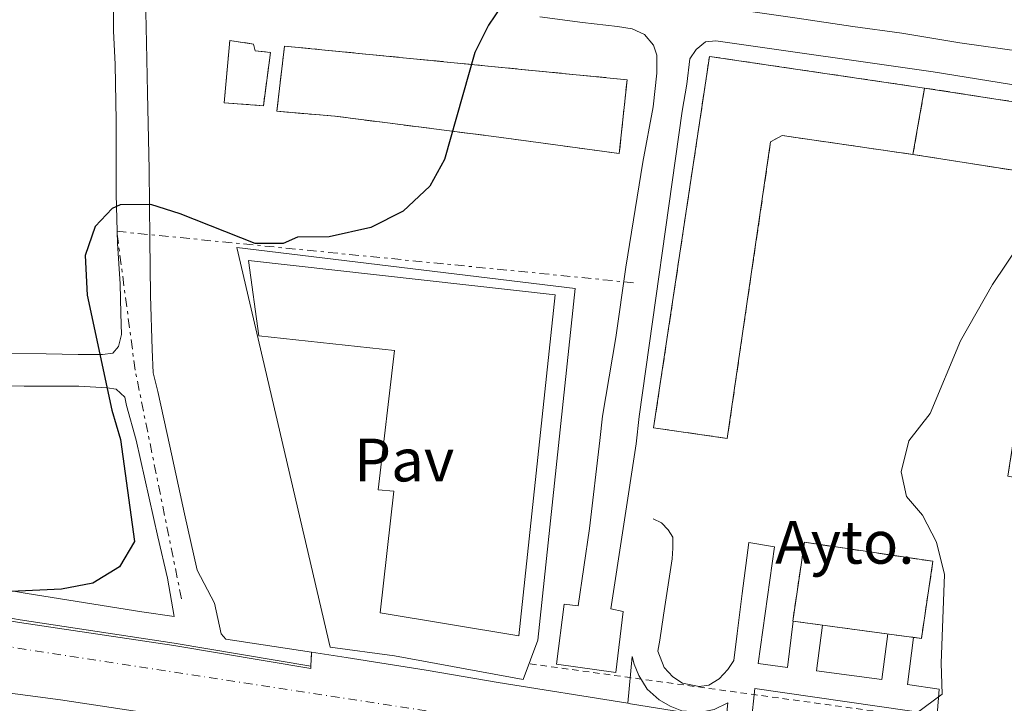
# Model space of a CAD drawing. Units: metres. Extents: x 603864 to 607305, y 4740782 to 4743147.
# Drawn here: x 606459 to 606620, y 4741957 to 4742069 of the extents above; entities that cross this region are included whole.
import ezdxf
from ezdxf.enums import TextEntityAlignment as Align

# ---------------------------------------------------------------- set-up
doc = ezdxf.new("R2010")
doc.units = ezdxf.units.M
doc.header["$MEASUREMENT"] = 0
for name, pattern in [('DGN Style 2', [1.7399219301090239, 1.043953158065414, -0.6959687720436097]), ('DGN Style 3', [2.435890702152634, 1.739921930109024, -0.6959687720436097]), ('DGN Style 4', [2.7856150101045474, 1.391937544087219, -0.6959687720436097, 0.001739921930109024, -0.6959687720436097]), ('DGN Style 5', [1.217945351076317, 0.5219765790327072, -0.6959687720436097]), ('DGN Style 7', [3.4798438602180486, 1.565929737098122, -0.6959687720436097, 0.5219765790327072, -0.6959687720436097])]:
    doc.linetypes.add(name, pattern=pattern)
for name, color, linetype, lineweight in [('Carretera', 9, 'Continuous', 0), ('Cierre de vial', 7, 'DGN Style 5', 0), ('construcción   en construcción', 1, 'Continuous', 0), ('construcción en construcción', 1, 'DGN Style 3', 13), ('Curva de nivel directora', 30, 'Continuous', 30), ('Curva de nivel intermedia', 30, 'Continuous', 0), ('destino de construcciones', 7, 'Continuous', 0), ('Eje de carretera', 7, 'DGN Style 4', 0), ('Línea  de muro-pared o tapia', 1, 'Continuous', 13), ('Línea de asfalto', 7, 'Continuous', 13), ('Línea de pavimento', 1, 'Continuous', 0), ('Nave industrial', 1, 'Continuous', 13), ('Pavimento', 7, 'Continuous', 0), ('Valla', 7, 'DGN Style 2', 0), ('Zanja', 30, 'DGN Style 7', 0)]:
    doc.layers.add(name, color=color, linetype=linetype, lineweight=lineweight)
doc.styles.add('Style-Arial', font='arial.ttf')

# ---------------------------------------------------------------- blocks, each defined once
blk = doc.blocks.new('*U13')
at = {"layer": 'Carretera', "color": 9, "linetype": 'Continuous', "lineweight": 0}
for points in [[(606374.2399999992, 4741977.560000001, 450.8300000000018), (606407.3099999987, 4741976.069999999, 450.7100000000065), (606412.6499999985, 4741975.73, 451.1600000000035), (606412.6499999985, 4741975.09, 451.1399999999995), (606420.2899999984, 4741974.600000001, 450.9700000000012), (606427.8599999989, 4741974.100000001, 450.7400000000052), (606440.670000001, 4741973.040000001, 450.2799999999989), (606449.7899999983, 4741971.55, 449.8300000000018), (606458.9999999995, 4741969.989999999, 449.2700000000041), (606484.2800000017, 4741966.220000001, 448.5200000000041), (606506.6800000004, 4741962.45, 448.5500000000029), (606506.6800000004, 4741962.83, 448.5899999999965), (606506.829999998, 4741965.119999999, 448.4900000000052), (606512.510000002, 4741964.260000001, 448.3899999999995), (606525.6100000001, 4741962.170000001, 447.8500000000058), (606537.3899999995, 4741960.190000001, 447.2799999999989), (606558.6400000016, 4741956.76, 446.179999999993), (606559.0700000008, 4741956.690000001, 446.1600000000035), (606574.7500000006, 4741954.16, 445.3500000000058), (606578.87, 4741953.500000001, 445.1399999999995), (606579.449999999, 4741953.4, 445.1100000000006), (606599.4899999973, 4741950.460000001, 444.9700000000012), (606619.519999999, 4741947.350000001, 443.429999999993), (606624.5300000003, 4741945.449999999, 442.8000000000029)], [(606631.8799999995, 4741931.880000002, 441.9199999999983), (606585.0399999992, 4741939.640000001, 444.1399999999995), (606527.0399999984, 4741948.04, 447.5399999999936), (606465.7199999985, 4741957.32, 449.3600000000006), (606423.6400000012, 4741962.92, 449.9799999999959), (606361.8000000004, 4741967.000000001, 450), (606300.3599999998, 4741965.56, 448.8600000000006), (606264.6400000015, 4741961.720000002, 447.4400000000023), (606229.9600000004, 4741956.599999999, 445.7599999999948), (606196.8799999999, 4741950.680000001, 444.0399999999936), (606169.0399999984, 4741945.480000001, 443.0500000000029), (606141.5199999989, 4741940.519999999, 441.429999999993), (606136.0799999986, 4741939.000000001, 441.0899999999965), (606133.2800000021, 4741937.880000001, 440.9799999999959), (606129.4800000002, 4741936.359999999, 440.8300000000018), (606118.1200000009, 4741930.119999998, 440.75), (606111.079999998, 4741927.640000001, 440.7299999999959), (606103.9600000011, 4741926.2, 440.6300000000047)]]:
    blk.add_polyline3d(points, dxfattribs=at)

msp = doc.modelspace()

# ---------------------------------------------------------------- linework, layer by layer
at = {"layer": 'Cierre de vial', "color": 7, "linetype": 'DGN Style 5', "lineweight": 0, "extrusion": (0.002845437155685874, 0.04344034128041595, 0.9990519707386769), "elevation": 208166.4250402444, "flags": 128}
msp.add_lwpolyline([(-295265.0214262431, -4766922.208493375), (-295265.0214262431, -4766924.505578484)], dxfattribs=at)
at = {"layer": 'construcción   en construcción', "color": 1, "linetype": 'Continuous', "lineweight": 0}
for points in [[(606500.0899999999, 4742063.34, 451.5099999999948), (606498.9299999997, 4742054.609999999, 451.0500000000029), (606492.5199999996, 4742055.07, 451.1000000000058), (606493.4299999997, 4742065.289999999, 451.7799999999989), (606497.3399999999, 4742064.710000001, 451.6399999999995), (606497.5700000003, 4742063.57, 451.5899999999965)], [(606558.5199999996, 4742058.859999999, 448.7100000000065), (606557.2400000002, 4742046.76, 448.4700000000012), (606546.8099999996, 4742048.180000001, 449.0599999999977), (606537.5199999996, 4742049.449999999, 449.570000000007), (606528.5599999996, 4742050.600000001, 450.0599999999977), (606519.7199999997, 4742051.74, 450.429999999993), (606510.6500000004, 4742052.890000001, 450.820000000007), (606501.1299999999, 4742053.689999999, 450.9799999999959), (606502.3899999997, 4742064.369999999, 451.4600000000065)], [(606607.2599999999, 4742057.5, 446.5200000000041), (606605.3600000005, 4742046.619999999, 446.2400000000052), (606583.9400000004, 4742049.730000001, 447.2899999999936), (606582.04, 4742048.689999999, 447.3399999999965), (606574.9299999997, 4742000.130000001, 446.8999999999942), (606562.8700000001, 4742001.880000001, 447.7200000000012), (606572.0199999996, 4742062.689999999, 448.2299999999959)], [(606605.3600000005, 4742046.619999999, 446.2400000000052), (606607.2599999999, 4742057.5, 446.5200000000041), (606641.9800000006, 4742052.15, 445.2599999999948), (606633.1699999999, 4741991.689999999, 442.8500000000058), (606620.9100000003, 4741993.939999999, 444.3899999999995), (606628.5099999999, 4742042.99, 445.1199999999953)], [(606608.6299999999, 4741980.01, 445.0800000000018), (606606.7300000006, 4741967.390000001, 445.1999999999971), (606585.6600000003, 4741970.199999999, 445.8899999999995), (606587.5599999996, 4741983.119999999, 446.3000000000029)]]:
    msp.add_polyline3d(points, close=True, dxfattribs=at)
at = {"layer": 'construcción en construcción', "color": 1, "linetype": 'DGN Style 3', "lineweight": 13, "extrusion": (-0.004359812587288561, -0.02496566366700594, 0.9996788022519383), "elevation": -120586.9300235101, "flags": 128}
msp.add_lwpolyline([(-218207.1144890196, 4774193.790376019), (-218207.1144890196, 4774182.742172544)], dxfattribs=at)
at = {"layer": 'construcción en construcción', "color": 1, "linetype": 'DGN Style 3', "lineweight": 13}
for points in [[(606498.9299999997, 4742054.609999999, 451.0500000000029), (606492.5199999996, 4742055.07, 451.1000000000058), (606493.4299999997, 4742065.289999999, 451.7799999999989), (606497.3399999999, 4742064.710000001, 451.6399999999995), (606497.5700000003, 4742063.57, 451.5899999999965), (606500.0899999999, 4742063.34, 451.5099999999948), (606498.9299999997, 4742054.609999999, 451.0500000000029)], [(606557.2400000002, 4742046.76, 448.4700000000012), (606546.8099999996, 4742048.180000001, 449.0599999999977), (606537.5199999996, 4742049.449999999, 449.570000000007), (606528.5599999996, 4742050.600000001, 450.0599999999977), (606519.7199999997, 4742051.74, 450.429999999993), (606510.6500000004, 4742052.890000001, 450.820000000007), (606501.1299999999, 4742053.689999999, 450.9799999999959), (606502.3899999997, 4742064.369999999, 451.4600000000065), (606558.5199999996, 4742058.859999999, 448.7100000000065), (606557.2400000002, 4742046.76, 448.4700000000012)], [(606605.3600000005, 4742046.619999999, 446.2400000000052), (606583.9400000004, 4742049.730000001, 447.2899999999936), (606582.04, 4742048.689999999, 447.3399999999965), (606574.9299999997, 4742000.130000001, 446.8999999999942), (606562.8700000001, 4742001.880000001, 447.7200000000012), (606572.0199999996, 4742062.689999999, 448.2299999999959), (606607.2599999999, 4742057.5, 446.5200000000041)], [(606607.2599999999, 4742057.5, 446.5200000000041), (606641.9800000006, 4742052.15, 445.2599999999948), (606633.1699999999, 4741991.689999999, 442.8500000000058), (606620.9100000003, 4741993.939999999, 444.3899999999995), (606628.5099999999, 4742042.99, 445.1199999999953), (606605.3600000005, 4742046.619999999, 446.2400000000052)], [(606606.7300000006, 4741967.390000001, 445.1999999999971), (606585.6600000003, 4741970.199999999, 445.8899999999995), (606587.5599999996, 4741983.119999999, 446.3000000000029), (606608.6299999999, 4741980.01, 445.0800000000018), (606606.7300000006, 4741967.390000001, 445.1999999999971)]]:
    msp.add_polyline3d(points, dxfattribs=at)
at = {"layer": 'Curva de nivel directora', "color": 30, "linetype": 'Continuous', "lineweight": 30, "elevation": 450, "flags": 128}
for points in [[(606538.9200000003, 4742072.439999999), (606535.8400000001, 4742067.800000002), (606533.5499999991, 4742063.330000001), (606528.5999999981, 4742045.800000001), (606526.1900000008, 4742041.440000001), (606521.8500000001, 4742037.340000001), (606516.5199999991, 4742034.680000001), (606509.7199999997, 4742033.160000001), (606504.5199999985, 4742033.08), (606502.1600000004, 4742032.039999999), (606497.5599999981, 4742032.039999999), (606485.2800000003, 4742036.920000001), (606480.479999999, 4742038.440000001), (606475.4900000002, 4742038.350000001), (606474.1600000003, 4742037.800000001), (606471.3999999998, 4742034.84), (606469.7500000002, 4742030.060000001), (606470.0399999986, 4742023.61), (606474.0799999997, 4742004.760000001), (606475.5199999993, 4741999.960000002)], [(606475.5199999993, 4741999.960000002), (606477.8399999995, 4741983.24), (606475.3600000006, 4741979.080000001), (606470.9999999997, 4741976.420000001), (606465.8599999989, 4741975.450000001), (606455.159999999, 4741974.960000001), (606450.5599999991, 4741973.650000001), (606448.469999999, 4741972.16), (606444.6600000003, 4741962.740000002), (606443.6399999988, 4741961.800000001), (606430.1299999994, 4741952.990000002)]]:
    msp.add_lwpolyline(points, dxfattribs=at)
at = {"layer": 'Curva de nivel intermedia', "color": 30, "linetype": 'Continuous', "lineweight": 0, "elevation": 445, "flags": 128}
msp.add_lwpolyline([(606625.320000001, 4742035.640000001), (606618.3600000007, 4742025.329999999), (606613.1200000015, 4742016.12), (606608.1600000015, 4742004.199999999), (606604.6800000013, 4741999.720000001), (606603.4200000007, 4741994.67), (606604.3200000015, 4741990.599999999), (606606.9200000011, 4741987.560000001), (606609.2300000022, 4741983.130000001), (606610.5100000007, 4741977.849999999), (606609.9600000009, 4741963.32), (606610.1200000019, 4741958.279999998), (606605.9199999997, 4741955.16)], dxfattribs=at)
at = {"layer": 'Eje de carretera', "color": 7, "linetype": 'DGN Style 4', "lineweight": 0}
msp.add_polyline3d([(605622.030000001, 4741759.95, 421.8399999999967), (605649.3400000005, 4741777.330000001, 423.6199999999953), (605751.7499999999, 4741840.060000001, 429.0000000000001), (605800.8099999975, 4741870.08, 431.6300000000048), (605840.2499999995, 4741887.470000002, 433.6199999999955), (605885.5900000001, 4741902.28, 435.6900000000024), (605930.829999998, 4741910.010000002, 437.6499999999943), (605982.4099999992, 4741918.84, 438.8099999999977), (606090.3099999982, 4741935.119999999, 440.4199999999983), (606167.5499999992, 4741950.58, 442.9999999999999), (606268.5599999971, 4741968.45, 447.9600000000065), (606309.9300000003, 4741972.86, 449.4199999999983), (606346.6200000008, 4741973.41, 450.0800000000018), (606441.5899999992, 4741968.430000001, 450.1300000000048), (606574.3399999988, 4741948.040000001, 445.0700000000071), (606643.579999998, 4741935.62, 440.6499999999942)], dxfattribs=at)
at = {"layer": 'Línea  de muro-pared o tapia', "color": 1, "linetype": 'Continuous', "lineweight": 13}
msp.add_polyline3d([(606541.5199999996, 4741960.680000001, 449), (606520.4000000004, 4741964.52, 448.8800000000047), (606509.8799999999, 4741965.960000001, 450.2599999999948), (606494.5599999996, 4742031.4, 452.8999999999942), (606550.04, 4742024.680000001, 452.6399999999995), (606543.8799999999, 4741967.08, 449.9799999999959), (606541.5199999996, 4741960.680000001, 449)], dxfattribs=at)
at = {"layer": 'Línea de asfalto', "color": 7, "linetype": 'Continuous', "lineweight": 13}
for points in [[(606581.0500000011, 4742115.350000001, 449.6600000000035), (606579.1700000013, 4742114.95, 449.7100000000065), (606578.6599999995, 4742114.650000001, 449.7100000000065), (606577.3000000004, 4742113.740000002, 449.7200000000012), (606575.9599999993, 4742112.140000001, 449.6900000000024), (606575.5599999992, 4742109.190000001, 449.5800000000017), (606574.7600000014, 4742103.040000002, 449.3500000000058), (606573.8200000003, 4742096.350000001, 449.1000000000059), (606572.62, 4742087.25, 448.8699999999955), (606571.4100000008, 4742079.750000001, 448.7500000000001), (606570.6099999984, 4742075.07, 448.6799999999931), (606571.1400000004, 4742073.470000003, 448.6199999999953), (606572.3500000017, 4742072.130000001, 448.5200000000042), (606573.9499999998, 4742070.790000003, 448.4100000000035), (606577.9699999989, 4742070.119999999, 448.2100000000065), (606586.3999999977, 4742068.920000002, 447.7799999999988), (606595.4999999994, 4742067.58, 447.320000000007), (606603.5300000003, 4742066.51, 446.9100000000037), (606613.0299999998, 4742064.9, 446.4900000000054), (606623.1499999985, 4742063.480000001, 446.1000000000057)], [(606474.3900000005, 4742070.190000001, 452.1699999999983), (606474.3900000005, 4742066.890000002, 451.9400000000023), (606474.6599999988, 4742061.350000001, 451.5700000000071), (606474.7899999983, 4742052.11, 450.9400000000024), (606474.7899999983, 4742040.100000001, 450.1199999999953), (606475.0499999998, 4742032.060000001, 449.9900000000054), (606475.4499999977, 4742025.460000001, 449.9900000000054), (606475.5799999974, 4742020.580000001, 449.9900000000054), (606475.7100000015, 4742017.15, 449.9900000000054), (606475.1799999995, 4742015.17, 449.9900000000054), (606474.2600000009, 4742014.11, 449.9999999999999), (606472.5500000009, 4742013.850000001, 449.9999999999999), (606468.5900000002, 4742013.850000001, 450.1499999999942), (606463.3199999996, 4742013.980000001, 450.3600000000007), (606451.5799999982, 4742014.11, 450.679999999993), (606440.9699999979, 4742014.36, 450.9600000000065), (606434.3799999985, 4742014.36, 451.1399999999994), (606422.6399999993, 4742014.630000001, 451.4900000000052), (606409.5900000003, 4742015.020000001, 451.9799999999959), (606396.0100000016, 4742016.609999999, 452.5099999999949), (606385.3200000008, 4742018.449999999, 452.8099999999978), (606375.4300000002, 4742020.57, 452.3800000000047)], [(606506.8299999974, 4741965.12, 448.4900000000052), (606492.7999999993, 4741967.240000002, 448.7599999999947), (606492.0300000005, 4741968.119999999, 448.8300000000017), (606490.9299999987, 4741973.180000001, 449.2899999999937), (606488.11, 4741978.540000002, 449.5399999999937), (606486, 4741987.78, 449.7599999999949), (606483.6199999995, 4741998.859999999, 449.8800000000046), (606481.6399999993, 4742007.830000003, 449.8999999999943), (606480.8500000001, 4742010.869999999, 449.929999999993), (606480.7199999982, 4742014.689999999, 449.949999999997), (606480.4600000012, 4742023.529999999, 449.9799999999959), (606480.329999997, 4742032.77, 449.9900000000054), (606480.1999999997, 4742044.110000002, 450.3800000000048), (606479.9299999992, 4742056.720000002, 451.2400000000052), (606479.7999999997, 4742064.9, 451.7899999999935), (606479.6700000021, 4742069.910000003, 452.1399999999996)], [(606544.2499999988, 4742069.179999999, 449.6600000000035), (606551.2100000014, 4742068.250000001, 449.3300000000018), (606556.9600000003, 4742067.58, 449.050000000003), (606559.3699999999, 4742067.180000001, 448.929999999993), (606561.3799999993, 4742066.240000002, 448.8099999999976), (606562.85, 4742064.5, 448.6900000000023), (606563.3799999976, 4742062.9, 448.6199999999953), (606563.4099999988, 4742059.940000001, 448.5200000000042), (606562.7899999997, 4742054.42, 448.3800000000048), (606561.1000000021, 4742045.36, 448.2400000000054), (606558.3399999995, 4742028.180000001, 448.0599999999976), (606556.6499999973, 4742016.67, 447.9100000000035), (606554.4999999994, 4742003.779999999, 448), (606554.0399999989, 4741999.790000002, 447.8699999999955), (606552.359999998, 4741985.359999999, 447.3399999999965), (606550.5100000018, 4741972.699999999, 446.6999999999972), (606548.2099999995, 4741973.01, 446.8200000000071), (606546.9800000002, 4741963.180000001, 446.8099999999977), (606556.6499999973, 4741961.800000001, 446.320000000007), (606557.879999999, 4741971.78, 446.4999999999999), (606555.8799999985, 4741972.240000002, 446.5599999999978), (606560.0300000014, 4741999.26, 447.6999999999971), (606560.4899999974, 4742003.720000002, 447.8399999999966), (606567.5500000005, 4742053.690000001, 448.1399999999995), (606568.3199999996, 4742058.15, 448.2499999999999), (606568.7799999999, 4742062.290000002, 448.3600000000007), (606569.8500000006, 4742063.83, 448.3600000000007), (606571.3900000006, 4742065.050000003, 448.3399999999965), (606573.0699999993, 4742065.210000001, 448.2599999999948), (606608.6800000002, 4742060.140000002, 446.520000000004), (606628.6200000001, 4742056.920000001, 445.6499999999943)], [(606449.6000000001, 4742008.84, 450.7899999999936), (606459.75, 4742008.699999999, 450.5200000000041), (606468.7199999975, 4742008.699999999, 450.1900000000023), (606473.3399999999, 4742008.439999999, 449.9999999999999), (606474.7899999983, 4742008.180000001, 449.9999999999999), (606476.239999999, 4742006.859999999, 449.9799999999959), (606476.5000000005, 4742005.540000001, 449.9600000000065), (606478.0799999986, 4741999.860000002, 449.9600000000065), (606481.6399999993, 4741983.990000002, 449.8699999999955), (606483.2300000006, 4741977.260000002, 449.5299999999988), (606484.3299999981, 4741970.980000001, 448.9700000000012), (606479.0399999997, 4741971.750000002, 449.1499999999943), (606460.2199999995, 4741974.720000003, 449.929999999993), (606449.98, 4741976.480000001, 450.1100000000007)], [(606506.6799999999, 4741962.830000001, 448.5899999999967), (606506.6799999999, 4741962.450000001, 448.5500000000029), (606484.2800000011, 4741966.220000002, 448.5200000000042), (606458.999999999, 4741969.99, 449.2700000000042), (606449.7899999978, 4741971.550000001, 449.8300000000019), (606440.6700000005, 4741973.040000001, 450.2799999999988), (606427.8599999985, 4741974.100000001, 450.7400000000054), (606420.2899999979, 4741974.600000001, 450.9700000000013), (606412.649999998, 4741975.090000001, 451.1399999999994), (606412.649999998, 4741975.730000001, 451.1600000000037)], [(606419.8699999999, 4741975.16, 450.9999999999999), (606420.3599999994, 4741975.140000002, 450.9900000000054), (606427.9299999999, 4741974.810000001, 450.75), (606440.170000002, 4741973.680000001, 450.3099999999978), (606459.1000000018, 4741970.41, 449.3200000000069), (606484.3099999981, 4741966.600000001, 448.5599999999978), (606506.6799999999, 4741962.830000001, 448.5899999999967)], [(606133.2800000017, 4741937.880000002, 440.979999999996), (606136.079999998, 4741939.000000002, 441.0899999999965), (606141.5199999984, 4741940.52, 441.4299999999931), (606169.0399999979, 4741945.480000001, 443.0500000000029), (606196.8799999993, 4741950.680000001, 444.0399999999937), (606229.9600000001, 4741956.600000001, 445.7599999999948), (606264.6400000011, 4741961.720000003, 447.4400000000023), (606300.3599999994, 4741965.560000001, 448.8600000000006), (606361.7999999999, 4741967.000000002, 449.9999999999999), (606423.6400000006, 4741962.92, 449.9799999999959), (606465.719999998, 4741957.320000002, 449.3600000000007), (606527.0399999979, 4741948.040000001, 447.5399999999937), (606585.0399999986, 4741939.640000001, 444.1399999999996), (606631.8799999991, 4741931.880000004, 441.9199999999984), (606648.2199999982, 4741926.880000004, 440.5500000000029), (606657.2699999985, 4741922.300000001, 440.3600000000007)], [(606558.6400000011, 4741956.76, 446.179999999993), (606537.3899999991, 4741960.190000001, 447.2799999999989), (606525.6099999996, 4741962.170000002, 447.8500000000058), (606512.5100000014, 4741964.260000002, 448.3899999999994), (606506.8299999974, 4741965.12, 448.4900000000052)]]:
    msp.add_polyline3d(points, dxfattribs=at)
at = {"layer": 'Línea de pavimento', "color": 1, "linetype": 'Continuous', "lineweight": 0}
for points in [[(606585.75, 4741970.189999999, 445.8800000000047), (606584.79, 4741962.630000001, 445.4900000000052), (606580.0199999996, 4741963.300000001, 445.6199999999953), (606582.6799999997, 4741982.4, 446.5299999999989), (606578.4600000001, 4741983.07, 446.6699999999983), (606577.3499999996, 4741974.74, 446.2899999999936), (606576.5700000003, 4741968.189999999, 445.9499999999971), (606576.0199999996, 4741963.75, 445.7200000000012), (606575.0199999996, 4741962.300000001, 445.6600000000035), (606573.5800000001, 4741960.75, 445.6100000000006), (606571.9100000003, 4741959.75, 445.5800000000018), (606570.3499999996, 4741959.529999999, 445.6100000000006), (606567.5800000001, 4741960.08, 445.75), (606566.0199999996, 4741961.08, 445.8399999999965), (606564.5800000001, 4741962.630000001, 445.9199999999983), (606563.5800000001, 4741965.300000001, 446.0399999999936), (606563.9100000003, 4741967.08, 446.1300000000047), (606564.4699999997, 4741971.189999999, 446.3399999999965), (606565.9100000003, 4741980.4, 446.8099999999977), (606566.0199999996, 4741982.180000001, 446.9100000000035), (606566.0199999996, 4741983.960000001, 447), (606565.25, 4741985.180000001, 447.0800000000018), (606564.1399999997, 4741986.289999999, 447.1499999999942), (606562.7999999998, 4741986.960000001, 447.1999999999971)], [(606601.2400000002, 4741968.119999999, 445.5099999999948), (606600.2300000006, 4741960.640000001, 445.25), (606589.5700000003, 4741962.08, 445.3300000000018), (606590.5499999998, 4741969.550000001, 445.7599999999948)], [(606578.8700000001, 4741953.5, 445.1399999999995), (606579.4600000001, 4741959.189999999, 445.4100000000035), (606609.3399999999, 4741954.859999999, 444.5800000000018), (606609.6699999999, 4741959.08, 445.0099999999948), (606604.4500000002, 4741959.859999999, 445.2100000000065), (606605.4600000001, 4741967.560000001, 445.2799999999989)], [(606558.6399999997, 4741956.76, 446.179999999993), (606559.3600000005, 4741964.41, 446.1999999999971), (606559.6900000004, 4741963.189999999, 446.1699999999983), (606560.4699999997, 4741961.300000001, 446.1199999999953), (606561.7999999998, 4741959.08, 446.0399999999936), (606563.7999999998, 4741957.300000001, 445.9199999999983), (606565.5800000001, 4741956.300000001, 445.8300000000018), (606567.4699999997, 4741955.529999999, 445.7299999999959), (606570.5800000001, 4741955.300000001, 445.570000000007), (606572.7999999998, 4741955.75, 445.4600000000065), (606575.0199999996, 4741956.859999999, 445.3699999999953), (606574.75, 4741954.16, 445.3500000000058)]]:
    msp.add_polyline3d(points, dxfattribs=at)
at = {"layer": 'Nave industrial', "color": 1, "linetype": 'Continuous', "lineweight": 13}
msp.add_polyline3d([(606546.7599999999, 4742023.640000001, 454.1600000000035), (606540.7599999999, 4741967.800000001, 454.0200000000041), (606518.04, 4741971.560000001, 453.8800000000047), (606520.2800000003, 4741991.480000001, 453.8399999999965), (606517.7199999997, 4741991.720000001, 453.8600000000006), (606520.4000000004, 4742014.52, 454.3999999999942), (606498.2000000002, 4742016.92, 453.7200000000012), (606496.4800000006, 4742029.24, 454.1000000000058)], close=True, dxfattribs=at)
msp.add_polyline3d([(606540.7599999999, 4741967.800000001, 454.0200000000041), (606518.04, 4741971.560000001, 453.8800000000047), (606520.2800000003, 4741991.480000001, 453.8399999999965), (606517.7199999997, 4741991.720000001, 453.8600000000006), (606520.4000000004, 4742014.52, 454.3999999999942), (606498.2000000002, 4742016.92, 453.7200000000012), (606496.4800000006, 4742029.24, 454.1000000000058), (606546.7599999999, 4742023.640000001, 454.1600000000035), (606540.7599999999, 4741967.800000001, 454.0200000000041)], dxfattribs=at)
at = {"layer": 'Valla', "color": 7, "linetype": 'DGN Style 2', "lineweight": 0, "extrusion": (-0.05581280132498925, -0.6353356832646754, 0.7702165285027747), "elevation": -3046247.603503675, "flags": 128}
msp.add_lwpolyline([(189327.5499515981, 3679488.079810075), (189280.1151360199, 3679491.089589259), (189261.4239860617, 3679492.267133951), (189259.6298123204, 3679492.375945608), (189242.9238573974, 3679493.442139829)], dxfattribs=at)
at = {"layer": 'Zanja', "color": 30, "linetype": 'DGN Style 7', "lineweight": 0}
msp.add_polyline3d([(606485.5199999994, 4741973.88, 448.6600000000035), (606477.9199999998, 4742011.320000002, 448.600000000006), (606474.9200000003, 4742034.039999999, 448), (606560.2000000012, 4742025.559999999, 446.9600000000065)], dxfattribs=at)

# ---------------------------------------------------------------- block references
at = {"layer": 'Carretera', "color": 9, "linetype": 'Continuous', "lineweight": 0}
msp.add_blockref('*U13', (0, 0), dxfattribs=at)

# ---------------------------------------------------------------- texts
at = {"layer": 'destino de construcciones', "color": 7, "linetype": 'Continuous', "lineweight": 0, "style": 'Style-Arial'}
msp.add_text('Ayto.', height=7.000000000000002, dxfattribs=at).set_placement((606594.1948366452, 4741983.120010001, 446.1699999999983), align=Align.MIDDLE_CENTER)
at = {"layer": 'Pavimento', "color": 7, "linetype": 'Continuous', "lineweight": 0, "style": 'Style-Arial'}
msp.add_text('Pav', height=7.000000000000002, dxfattribs=at).set_placement((606522.0057062582, 4741996.590009999, 448.8300000000018), align=Align.MIDDLE_CENTER)

doc.saveas('drawing.dxf')
